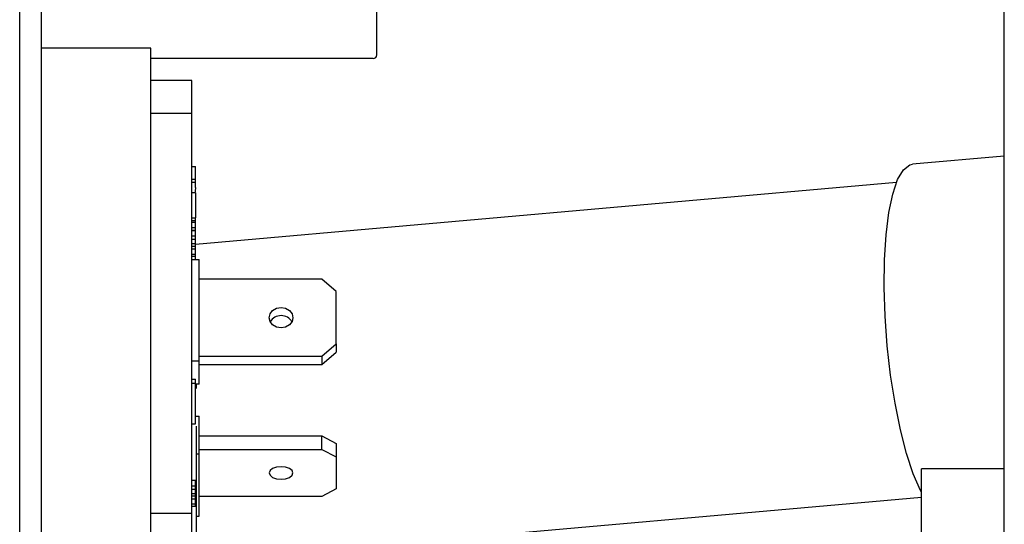
# Model space of a CAD drawing. Units: inches. Extents: x 0.7 to 16.2, y 0.8 to 10.5.
# Drawn here: x 9.1 to 9.2, y 1.9 to 1.9 of the extents above; entities that cross this region are included whole.
import ezdxf

# ---------------------------------------------------------------- set-up
doc = ezdxf.new("R2010")
doc.units = ezdxf.units.IN
doc.header["$MEASUREMENT"] = 0

msp = doc.modelspace()

# ---------------------------------------------------------------- linework, layer by layer
at = {"color": 7, "linetype": 'Continuous', "lineweight": 25}
for p, q in [((9.22480654335947, 1.85236370921641), (9.224806543359472, 1.97522588870359)), ((9.15237946335947, 1.94534249300229), (9.15237946335947, 1.96534249300229)), ((9.111171130026133, 1.845059168760209), (9.111171130026133, 1.951309168760209)), ((9.113671130026134, 1.845413335426876), (9.113671130026134, 1.950955002093542)), ((9.126296130026134, 1.946142502093542), (9.113671130026134, 1.946142502093542)), ((9.126296130026134, 1.860050015813907), (9.126296130026134, 1.946142502093544)), ((9.151962796692803, 1.944925826335623), (9.126296130026134, 1.944925826335623)), ((9.131046130026133, 1.942411607825082), (9.126296130026134, 1.942411607825082)), ((9.131046130026133, 1.938568432228938), (9.131046130026133, 1.942411607825082)), ((9.131046130026133, 1.938568432228937), (9.126296130026134, 1.938568432228938)), ((9.131046130026133, 1.89245063855008), (9.131046130026133, 1.938568432228937)), ((9.224806543359472, 1.933671509011539), (9.214206867495015, 1.932733941995473)), ((9.131046130026133, 1.932454929069433), (9.131462796692801, 1.932454929069433)), ((9.1314627966928, 1.932143482022587), (9.131462796692801, 1.932454929069433)), ((9.131462796692801, 1.931295303040896), (9.1314627966928, 1.932143482022587)), ((9.131046130026133, 1.930996491282791), (9.131462796692801, 1.930996491282791)), ((9.1314627966928, 1.931299933940164), (9.131462796692801, 1.931351635052523)), ((9.131462796692801, 1.931001122182058), (9.131462796692801, 1.931295303040896)), ((9.131462796692801, 1.930657630965336), (9.131462796692801, 1.930996491282791)), ((9.131046130026133, 1.930657630965334), (9.131462796692801, 1.930657630965336)), ((9.131462796692801, 1.930054630406421), (9.131462796692801, 1.930657630965336)), ((9.212348989190222, 1.930608857583379), (9.131462796692798, 1.923454277848065)), ((9.131462796692801, 1.930054630406421), (9.131462796692801, 1.929849064525817)), ((9.131462796692801, 1.92948681683571), (9.131462796692801, 1.929789268307122)), ((9.131462796692801, 1.92948681683571), (9.131462796692801, 1.929789251902922)), ((9.131462796692801, 1.929416758443618), (9.131046130026133, 1.929416758443618)), ((9.131462796692801, 1.929416758443618), (9.131462796692801, 1.928841874385165)), ((9.131462796692801, 1.928841874385165), (9.131462796692801, 1.927626022971912)), ((9.131462796692801, 1.927626022971912), (9.131462796692801, 1.926897908428721)), ((9.131046130026133, 1.926541997960738), (9.131462796692801, 1.926541997960737)), ((9.131046130026133, 1.926225163716242), (9.131462796692801, 1.926225163716241)), ((9.131462796692801, 1.926897908428721), (9.131462796692801, 1.926541997960737)), ((9.131462796692801, 1.926225163716241), (9.131462796692801, 1.926541997960737)), ((9.131462796692801, 1.926030838712952), (9.131462796692801, 1.926225163716241)), ((9.131046130026133, 1.926030838712951), (9.131462796692801, 1.926030838712952)), ((9.131046130026133, 1.925402450794698), (9.131462796692801, 1.925402450794698)), ((9.131046130026133, 1.925107794947319), (9.131462796692801, 1.925107794947317)), ((9.131046130026133, 1.925089315047384), (9.131462796692801, 1.925089315047384)), ((9.131462796692801, 1.925402450794698), (9.131462796692801, 1.926030838712952)), ((9.131462796692801, 1.925107794947317), (9.131462796692801, 1.925402450794698)), ((9.131462796692801, 1.925089315047384), (9.131462796692801, 1.925107794947317)), ((9.131462796692801, 1.92446691856115), (9.131462796692801, 1.925089315047384)), ((9.131046130026133, 1.924466918561151), (9.131462796692801, 1.92446691856115)), ((9.131046130026133, 1.924073451735877), (9.131462796692801, 1.924073451735875)), ((9.131462796692801, 1.924073451735875), (9.131462796692801, 1.92446691856115)), ((9.131462796692801, 1.924432938006539), (9.131462796692801, 1.92446691856115)), ((9.131462796692801, 1.923559543895881), (9.131462796692801, 1.924073451735875)), ((9.131046130026133, 1.92355954389588), (9.131462796692801, 1.923559543895881)), ((9.131046130026133, 1.923276505311049), (9.131462796692801, 1.923276505311049)), ((9.131046130026133, 1.922956326712909), (9.131462796692801, 1.922956326712909)), ((9.131462796692801, 1.923276505311049), (9.131462796692801, 1.923559543895881)), ((9.131462796692801, 1.922956326712909), (9.131462796692801, 1.923276505311049)), ((9.131462796692801, 1.922356981948387), (9.131462796692801, 1.922956326712909)), ((9.131046130026133, 1.922356981948387), (9.131462796692801, 1.922356981948387)), ((9.131462796692801, 1.922054229233269), (9.131046130026133, 1.922054229233269)), ((9.131046130026133, 1.921742668896093), (9.131879463359464, 1.921742668896093)), ((9.131462796692801, 1.922054229233269), (9.131462796692801, 1.922356981948387)), ((9.1314627966928, 1.921742668896093), (9.1314627966928, 1.922054229233269)), ((9.131879463359468, 1.910008766109645), (9.131879463359464, 1.921742668896093)), ((9.146046130026132, 1.919451547753968), (9.131879463359464, 1.919451547753969)), ((9.147712796692801, 1.918029256507127), (9.146046130026132, 1.919451547753968)), ((9.1477127966928, 1.91198451870805), (9.147712796692801, 1.918029256507127)), ((9.146046130026132, 1.910562227461205), (9.1477127966928, 1.91198451870805)), ((9.1477127966928, 1.91198451870805), (9.1477127966928, 1.911028805823239)), ((9.131879463359466, 1.910562227461206), (9.146046130026132, 1.910562227461205)), ((9.146046130026132, 1.909606514576396), (9.1477127966928, 1.911028805823239)), ((9.146046130026132, 1.910562227461205), (9.146046130026132, 1.909606514576396)), ((9.131046130026133, 1.910008766109645), (9.131879463359468, 1.910008766109645)), ((9.131879463359468, 1.907315393434273), (9.131879463359468, 1.910008766109645)), ((9.131879463359468, 1.909606514576397), (9.146046130026132, 1.909606514576396)), ((9.131046130026133, 1.907903515760854), (9.131462796692801, 1.907903515760855)), ((9.131046130026132, 1.907460861763499), (9.131462796692801, 1.907460861763497)), ((9.131462796692801, 1.907460861763497), (9.131462796692801, 1.907903515760855)), ((9.131462796692801, 1.906679190047058), (9.131462796692801, 1.907460861763497)), ((9.131879463359468, 1.907315393434273), (9.131462796692798, 1.907315393434274)), ((9.13154613002613, 1.907315393434273), (9.13154613002613, 1.906812741910933)), ((9.131462796692801, 1.903231195684078), (9.131462796692801, 1.906679190047058)), ((9.13154613002613, 1.903647240291255), (9.131879463359468, 1.903647240291257)), ((9.131879463359468, 1.899238137426045), (9.131879463359468, 1.903647240291257)), ((9.131046130026133, 1.902746689311352), (9.131462796692801, 1.902746689311352)), ((9.131462796692801, 1.902748687442848), (9.131462796692801, 1.903231195684078)), ((9.13154613002613, 1.902481931465797), (9.13154613002613, 1.898797009177565)), ((9.131879463359468, 1.901356119149134), (9.146046130026134, 1.901356119149132)), ((9.146046130026132, 1.899791598777606), (9.146046130026134, 1.901356119149132)), ((9.146046130026134, 1.901356119149132), (9.1477127966928, 1.900487289253852)), ((9.1477127966928, 1.900487289253852), (9.1477127966928, 1.898922768882325)), ((9.131879463359468, 1.899238137426045), (9.13154613002613, 1.899238137426045)), ((9.131879463359468, 1.899791598777609), (9.146046130026132, 1.899791598777606)), ((9.131879463359468, 1.892070290789977), (9.131879463359468, 1.899238137426045)), ((9.146046130026132, 1.899791598777606), (9.1477127966928, 1.898922768882325)), ((9.1477127966928, 1.898922768882325), (9.147712796692803, 1.895230241827381)), ((9.13154613002613, 1.898797009177565), (9.13154613002613, 1.880551581376664)), ((9.21525446335947, 1.885050826335622), (9.21525446335947, 1.897550826335622)), ((9.21662946335947, 1.897550826335622), (9.21525446335947, 1.897550826335622)), ((9.22480654335947, 1.897550826335622), (9.21662946335947, 1.897550826335622)), ((9.131046130026133, 1.896229684315812), (9.131462796692801, 1.896229684315811)), ((9.131046130026133, 1.895607287829578), (9.1314627966928, 1.895607287829579)), ((9.1314627966928, 1.895607287829579), (9.131462796692801, 1.896229684315811)), ((9.131462796692801, 1.895213821004302), (9.1314627966928, 1.895607287829579)), ((9.131046130026133, 1.895213821004302), (9.131462796692801, 1.895213821004302)), ((9.131046130026133, 1.894699913164307), (9.131462796692801, 1.894699913164307)), ((9.131046130026133, 1.894416874579475), (9.131462796692801, 1.894416874579476)), ((9.131462796692801, 1.894699913164307), (9.131462796692801, 1.895213821004302)), ((9.131462796692801, 1.894416874579476), (9.131462796692801, 1.894699913164307)), ((9.131462796692801, 1.894096695981335), (9.131462796692801, 1.894416874579476)), ((9.146046130026132, 1.8943614119321), (9.131879463359468, 1.8943614119321)), ((9.147712796692803, 1.895230241827381), (9.146046130026132, 1.8943614119321)), ((9.131046130026133, 1.894096695981336), (9.131462796692801, 1.894096695981335)), ((9.131046130026133, 1.893497351216814), (9.131462796692801, 1.893497351216814)), ((9.131462796692801, 1.893194598501697), (9.131046130026133, 1.893194598501697)), ((9.131462796692801, 1.893497351216814), (9.131462796692801, 1.894096695981335)), ((9.131462796692801, 1.893194598501697), (9.131462796692801, 1.893497351216814)), ((9.15344196335947, 1.888797711021711), (9.21525446335947, 1.894265176434961)), ((9.126296130026134, 1.892450638550079), (9.131046130026133, 1.89245063855008)), ((9.131046130026132, 1.86479006302867), (9.131046130026133, 1.89245063855008)), ((9.13154613002613, 1.892070290789977), (9.131879463359468, 1.892070290789977))]:
    msp.add_line(p, q, dxfattribs=at)
at = {"color": 7, "linetype": 'Continuous', "lineweight": 25, "flags": 128}
for points in [[(9.21525446335947, 1.894830534386107), (9.215131095279297, 1.895067199788696), (9.214301661275714, 1.896974662509344), (9.213520656663482, 1.899332504855924), (9.212810549523327, 1.902072895997039), (9.212191768344782, 1.905116999868977), (9.21168211433574, 1.908377243145728), (9.211296249314119, 1.911759834564129), (9.211045273914046, 1.915167463127742), (9.210936408240832, 1.918502097567046), (9.210972784161685, 1.921667806520575), (9.211153355207589, 1.924573518305528), (9.211472926678322, 1.927135640884269), (9.21192230508451, 1.929280466655051), (9.212488562627591, 1.930946292885523), (9.213155409109032, 1.932085196787998), (9.213903660569684, 1.932664414170798), (9.214206867495015, 1.932733941995473)], [(9.142712796692802, 1.915006887607586), (9.142608131050004, 1.914557850588251), (9.142310068516933, 1.914177175384578), (9.141863986412304, 1.913922816345499), (9.141337796692802, 1.913833497328942), (9.1408116069733, 1.913922816345499), (9.14036552486867, 1.914177175384578), (9.1400674623356, 1.914557850588251), (9.139962796692801, 1.915006887607586), (9.1400674623356, 1.915455924626922), (9.14036552486867, 1.915836599830594), (9.1408116069733, 1.916090958869674), (9.141337796692802, 1.916180277886231), (9.141863986412304, 1.916090958869674), (9.142310068516933, 1.915836599830594), (9.142608131050004, 1.915455924626922), (9.142712796692802, 1.915006887607586)], [(9.142712796692802, 1.915006887607586), (9.142608131050004, 1.914557850588251), (9.142310068516933, 1.914177175384578), (9.141863986412304, 1.913922816345499), (9.141337796692802, 1.913833497328942), (9.1408116069733, 1.913922816345499), (9.14036552486867, 1.914177175384578), (9.1400674623356, 1.914557850588251), (9.139962796692801, 1.915006887607586), (9.1400674623356, 1.915455924626922), (9.14036552486867, 1.915836599830594), (9.1408116069733, 1.916090958869674), (9.141337796692802, 1.916180277886231), (9.141863986412304, 1.916090958869674), (9.142310068516933, 1.915836599830594), (9.142608131050004, 1.915455924626922), (9.142712796692802, 1.915006887607586)], [(9.142712796692802, 1.915006887607586), (9.142608131050004, 1.914557850588251), (9.142310068516933, 1.914177175384578), (9.141863986412304, 1.913922816345499), (9.141337796692802, 1.913833497328942), (9.1408116069733, 1.913922816345499), (9.14036552486867, 1.914177175384578), (9.1400674623356, 1.914557850588251), (9.139962796692801, 1.915006887607586), (9.1400674623356, 1.915455924626922), (9.14036552486867, 1.915836599830594), (9.1408116069733, 1.916090958869674), (9.141337796692802, 1.916180277886231), (9.141863986412304, 1.916090958869674), (9.142310068516933, 1.915836599830594), (9.142608131050004, 1.915455924626922), (9.142712796692802, 1.915006887607586)], [(9.142712796692802, 1.897076505354853), (9.142608131050004, 1.897350806970189), (9.142310068516933, 1.89758334865114), (9.141863986412304, 1.897738728034777), (9.141337796692802, 1.89779329001846), (9.1408116069733, 1.897738728034777), (9.14036552486867, 1.89758334865114), (9.1400674623356, 1.897350806970189), (9.139962796692801, 1.897076505354853), (9.1400674623356, 1.896802203739517), (9.14036552486867, 1.896569662058566), (9.1408116069733, 1.896414282674928), (9.141337796692802, 1.896359720691246), (9.141863986412304, 1.896414282674928), (9.142310068516933, 1.896569662058566), (9.142608131050004, 1.896802203739517), (9.142712796692802, 1.897076505354853)], [(9.142712796692802, 1.897076505354853), (9.142608131050004, 1.897350806970189), (9.142310068516933, 1.89758334865114), (9.141863986412304, 1.897738728034777), (9.141337796692802, 1.89779329001846), (9.1408116069733, 1.897738728034777), (9.14036552486867, 1.89758334865114), (9.1400674623356, 1.897350806970189), (9.139962796692801, 1.897076505354853), (9.1400674623356, 1.896802203739517), (9.14036552486867, 1.896569662058566), (9.1408116069733, 1.896414282674928), (9.141337796692802, 1.896359720691246), (9.141863986412304, 1.896414282674928), (9.142310068516933, 1.896569662058566), (9.142608131050004, 1.896802203739517), (9.142712796692802, 1.897076505354853)], [(9.142712796692802, 1.897076505354853), (9.142608131050004, 1.897350806970189), (9.142310068516933, 1.89758334865114), (9.141863986412304, 1.897738728034777), (9.141337796692802, 1.89779329001846), (9.1408116069733, 1.897738728034777), (9.14036552486867, 1.89758334865114), (9.1400674623356, 1.897350806970189), (9.139962796692801, 1.897076505354853), (9.1400674623356, 1.896802203739517), (9.14036552486867, 1.896569662058566), (9.1408116069733, 1.896414282674928), (9.141337796692802, 1.896359720691246), (9.141863986412304, 1.896414282674928), (9.142310068516933, 1.896569662058566), (9.142608131050004, 1.896802203739517), (9.142712796692802, 1.897076505354853)]]:
    msp.add_lwpolyline(points, dxfattribs=at)
at = {"color": 7, "linetype": 'Continuous', "lineweight": 25}
for centre, radius, start, end in [((9.151962796692803, 1.94534249300229), 0.0004166666666667318, 270.0000000000008, 0), ((9.141337796692799, 1.913785835694526), 0.001459249246410305, 30.61720655603531, 149.3827934437886)]:
    msp.add_arc(centre, radius, start, end, dxfattribs=at)

doc.saveas('drawing.dxf')
